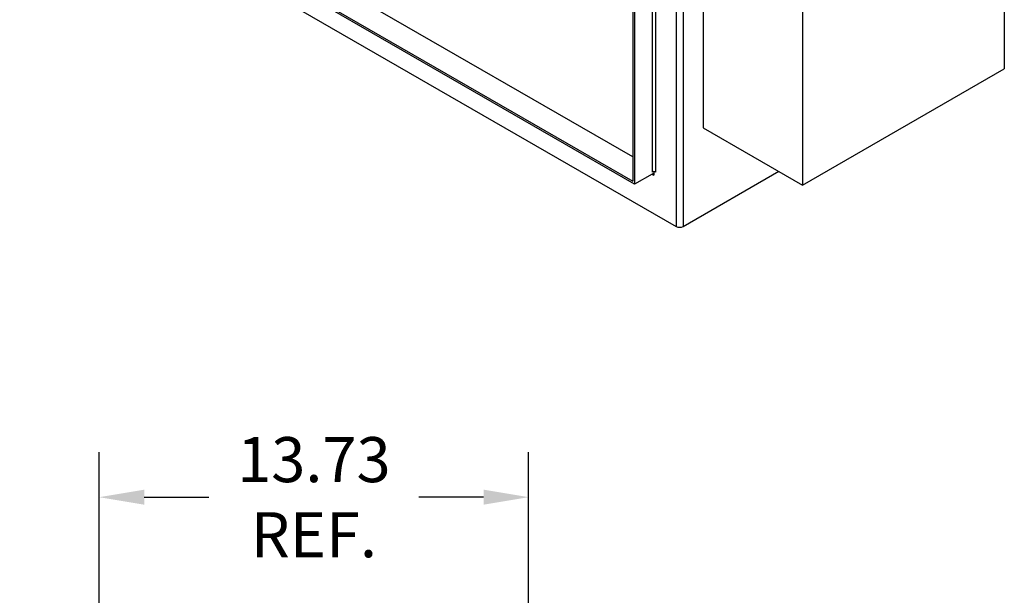
# Model space of a CAD drawing. Units: inches. Extents: x -14 to 205, y -104 to 28.
# Drawn here: x 173 to 205, y -46 to -28 of the extents above; entities that cross this region are included whole.
import ezdxf

# ---------------------------------------------------------------- set-up
doc = ezdxf.new("R2010")
doc.units = ezdxf.units.IN
doc.header["$MEASUREMENT"] = 0
doc.dimstyles.get("Standard").update_dxf_attribs({"dimtxt": 0.18, "dimasz": 0.18, "dimexe": 0.18, "dimexo": 0.0625, "dimgap": 0.09, "dimtad": 0, "dimtih": 1, "dimtoh": 1, "dimzin": 4, "dimdsep": 46, "dimtxsty": 'Standard', "dimcen": 0.09, "dimadec": 0, "dimazin": 1, "dimtfac": 1, "dimtofl": 0, "dimtmove": 0, "dimatfit": 3, "dimfxl": 1, "dimtolj": 1, "dimtzin": 0, "dimarcsym": 0})

# ---------------------------------------------------------------- blocks, each defined once
blk = doc.blocks.new('*D3')
at = {"color": 0, "lineweight": -2, "transparency": 16777216}
for p, q in [((175.581, -53.534), (175.581, -41.672)), ((189.311, -52.598), (189.311, -41.672)), ((177.021, -43.112), (179.086, -43.112)), ((187.871, -43.112), (185.806, -43.112))]:
    blk.add_line(p, q, dxfattribs=at)
at = {"color": 0, "transparency": 16777216}
for points in [[(177.021, -42.872), (177.021, -43.352), (175.581, -43.112)], [(187.871, -42.872), (187.871, -43.352), (189.311, -43.112)]]:
    blk.add_solid(points, dxfattribs=at)
at = {"layer": 'Defpoints', "color": 0, "transparency": 16777216}
for p in [(175.581, -43.112), (189.311, -53.098), (175.581, -54.034)]:
    blk.add_point(p, dxfattribs=at)
at = {"color": 0, "transparency": 16777216, "insert": (182.446, -43.112), "char_height": 1.44, "attachment_point": 5}
blk.add_mtext('\\A1;13.73\\PREF.', dxfattribs=at)

msp = doc.modelspace()

# ---------------------------------------------------------------- linework, layer by layer
at = {"color": 7}
for p, q in [((194.253, -5.88), (194.253, -34.458)), ((194.032, -6.007), (194.032, -34.458)), ((192.643, -6.356), (192.643, -33.01)), ((192.698, -6.387), (192.698, -33.105)), ((193.258, -6.452), (193.258, -32.719)), ((193.369, -6.389), (193.369, -32.719)), ((192.643, -32.238), (173.804, -21.389)), ((192.698, -33.105), (173.143, -21.844)), ((173.198, -21.812), (192.643, -33.01)), ((173.04, -22.369), (194.032, -34.458)), ((204.521, -23.649), (204.521, -29.422)), ((194.89, -24.547), (194.89, -31.303)), ((198.072, -27.363), (198.072, -33.136)), ((198.072, -33.136), (204.521, -29.422)), ((194.89, -31.303), (198.072, -33.136)), ((193.314, -32.706), (193.314, -32.815)), ((194.253, -34.458), (197.311, -32.697)), ((193.258, -32.783), (192.698, -33.105)), ((193.258, -32.783), (193.314, -32.815))]:
    msp.add_line(p, q, dxfattribs=at)
for centre, major_axis, ratio, start_param, end_param in [((193.314, -32.751), (0.078, 0), 0.575862, 0.785398, 2.356194), ((193.258, -32.847), (0.0389, 0.0676), 0.578093, 5.495853, 7.06665), ((194.142, -34.395), (0.156, 0), 0.575862, 3.926991, 5.497787)]:
    msp.add_ellipse(centre, major_axis=major_axis, ratio=ratio, start_param=start_param, end_param=end_param, dxfattribs=at)

# ---------------------------------------------------------------- dimensions: what is measured, and where the dimension line sits
dim = msp.add_linear_dim(base=(175.581, -43.112), p1=(189.311, -53.098), p2=(175.581, -54.034), text='13.73\\PREF.', dimstyle='Standard', override={"dimscale": 8}, dxfattribs=at)
dim.commit()
dim.dimension.update_dxf_attribs({"geometry": '*D3', "text_midpoint": (182.446, -43.112)})

doc.saveas('drawing.dxf')
